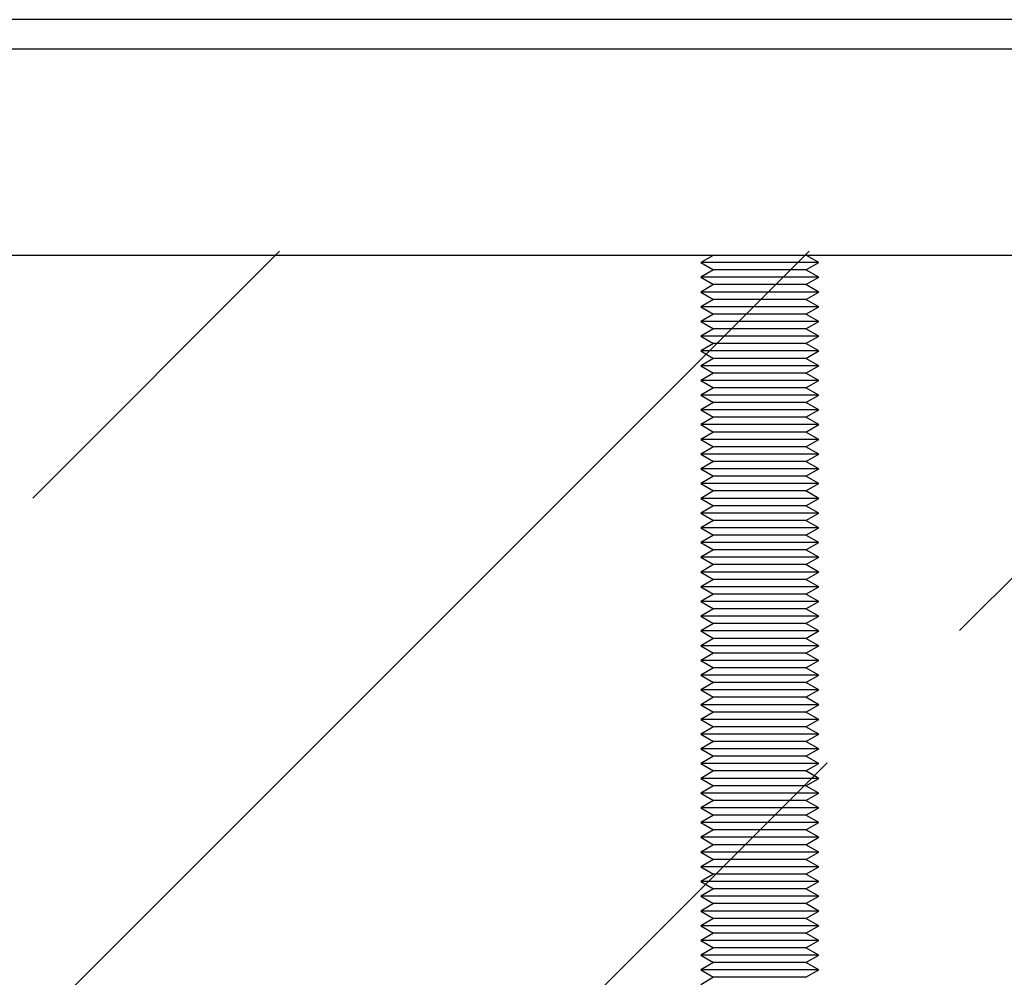
# Model space of a CAD drawing. Units: millimetres. Extents: x 1 to 197, y -3321 to 287.
# Drawn here: x 97 to 105, y 217 to 225 of the extents above; entities that cross this region are included whole.
import ezdxf

# ---------------------------------------------------------------- set-up
doc = ezdxf.new("R2010")
doc.units = ezdxf.units.MM
doc.layers.add('BEMASSUNG', color=4, linetype='Continuous', lineweight=9)
doc.layers.add('BM_Visible', color=7, linetype='Continuous')

# ---------------------------------------------------------------- blocks, each defined once
blk = doc.blocks.new('*E4')
at = {"layer": 'BM_Visible'}
for p, q in [((2704.2, 0, 70882.41), (1984.2, 0, 70882.41)), ((2704.2, 0, 70917.41), (1984.2, 0, 70917.41)), ((2704.2, 0, 70922.41), (1984.2, 0, 70922.41)), ((2431.24, 0, 70882.41), (2197.1, 0, 70882.41)), ((2429.17, 0, 70761.21), (2431.33, 0, 70759.96)), ((2429.17, 0, 70763.71), (2431.33, 0, 70762.46)), ((2429.17, 0, 70766.21), (2431.33, 0, 70764.96)), ((2429.17, 0, 70768.71), (2431.33, 0, 70767.46)), ((2429.17, 0, 70771.21), (2431.33, 0, 70769.96)), ((2429.17, 0, 70773.71), (2431.33, 0, 70772.46)), ((2429.17, 0, 70776.21), (2431.33, 0, 70774.96)), ((2429.17, 0, 70778.71), (2431.33, 0, 70777.46)), ((2429.17, 0, 70781.21), (2431.33, 0, 70779.96)), ((2429.17, 0, 70783.71), (2431.33, 0, 70782.46)), ((2429.17, 0, 70786.21), (2431.33, 0, 70784.96)), ((2429.17, 0, 70788.71), (2431.33, 0, 70787.46)), ((2429.17, 0, 70791.21), (2431.33, 0, 70789.96)), ((2429.17, 0, 70793.71), (2431.33, 0, 70792.46)), ((2429.17, 0, 70796.21), (2431.33, 0, 70794.96)), ((2429.17, 0, 70798.71), (2431.33, 0, 70797.46)), ((2429.17, 0, 70801.21), (2431.33, 0, 70799.96)), ((2429.17, 0, 70803.71), (2431.33, 0, 70802.46)), ((2429.17, 0, 70806.21), (2431.33, 0, 70804.96)), ((2429.17, 0, 70808.71), (2431.33, 0, 70807.46)), ((2429.17, 0, 70811.21), (2431.33, 0, 70809.96)), ((2429.17, 0, 70813.71), (2431.33, 0, 70812.46)), ((2429.17, 0, 70816.21), (2431.33, 0, 70814.96)), ((2429.17, 0, 70818.71), (2431.33, 0, 70817.46)), ((2429.17, 0, 70821.21), (2431.33, 0, 70819.96)), ((2429.17, 0, 70823.71), (2431.33, 0, 70822.46)), ((2429.17, 0, 70826.21), (2431.33, 0, 70824.96)), ((2429.17, 0, 70828.71), (2431.33, 0, 70827.46)), ((2429.17, 0, 70831.21), (2431.33, 0, 70829.96)), ((2429.17, 0, 70833.71), (2431.33, 0, 70832.46)), ((2429.17, 0, 70836.21), (2431.33, 0, 70834.96)), ((2429.17, 0, 70838.71), (2431.33, 0, 70837.46)), ((2429.17, 0, 70841.21), (2431.33, 0, 70839.96)), ((2429.17, 0, 70843.71), (2431.33, 0, 70842.46)), ((2429.17, 0, 70846.21), (2431.33, 0, 70844.96)), ((2429.17, 0, 70848.71), (2431.33, 0, 70847.46)), ((2429.17, 0, 70851.21), (2431.33, 0, 70849.96)), ((2429.17, 0, 70853.71), (2431.33, 0, 70852.46)), ((2429.17, 0, 70856.21), (2431.33, 0, 70854.96)), ((2429.17, 0, 70858.71), (2431.33, 0, 70857.46)), ((2429.17, 0, 70861.21), (2431.33, 0, 70859.96)), ((2429.17, 0, 70863.71), (2431.33, 0, 70862.46)), ((2429.17, 0, 70866.21), (2431.33, 0, 70864.96)), ((2429.17, 0, 70868.71), (2431.33, 0, 70867.46)), ((2429.17, 0, 70871.21), (2431.33, 0, 70869.96)), ((2429.17, 0, 70873.71), (2431.33, 0, 70872.46)), ((2429.17, 0, 70876.21), (2431.33, 0, 70874.96)), ((2429.17, 0, 70878.71), (2431.33, 0, 70877.46)), ((2429.17, 0, 70881.21), (2431.33, 0, 70879.96)), ((2439.17, 0, 70761.21), (2429.17, 0, 70761.21)), ((2439.17, 0, 70763.71), (2429.17, 0, 70763.71)), ((2439.17, 0, 70766.21), (2429.17, 0, 70766.21)), ((2439.17, 0, 70768.71), (2429.17, 0, 70768.71)), ((2439.17, 0, 70771.21), (2429.17, 0, 70771.21)), ((2439.17, 0, 70773.71), (2429.17, 0, 70773.71)), ((2439.17, 0, 70776.21), (2429.17, 0, 70776.21)), ((2439.17, 0, 70778.71), (2429.17, 0, 70778.71)), ((2439.17, 0, 70781.21), (2429.17, 0, 70781.21)), ((2439.17, 0, 70783.71), (2429.17, 0, 70783.71)), ((2439.17, 0, 70786.21), (2429.17, 0, 70786.21)), ((2439.17, 0, 70788.71), (2429.17, 0, 70788.71)), ((2439.17, 0, 70791.21), (2429.17, 0, 70791.21)), ((2439.17, 0, 70793.71), (2429.17, 0, 70793.71)), ((2439.17, 0, 70796.21), (2429.17, 0, 70796.21)), ((2439.17, 0, 70798.71), (2429.17, 0, 70798.71)), ((2439.17, 0, 70801.21), (2429.17, 0, 70801.21)), ((2439.17, 0, 70803.71), (2429.17, 0, 70803.71)), ((2439.17, 0, 70806.21), (2429.17, 0, 70806.21)), ((2439.17, 0, 70808.71), (2429.17, 0, 70808.71)), ((2439.17, 0, 70811.21), (2429.17, 0, 70811.21)), ((2439.17, 0, 70813.71), (2429.17, 0, 70813.71)), ((2439.17, 0, 70816.21), (2429.17, 0, 70816.21)), ((2439.17, 0, 70818.71), (2429.17, 0, 70818.71)), ((2439.17, 0, 70821.21), (2429.17, 0, 70821.21)), ((2439.17, 0, 70823.71), (2429.17, 0, 70823.71)), ((2439.17, 0, 70826.21), (2429.17, 0, 70826.21)), ((2439.17, 0, 70828.71), (2429.17, 0, 70828.71)), ((2439.17, 0, 70831.21), (2429.17, 0, 70831.21)), ((2439.17, 0, 70833.71), (2429.17, 0, 70833.71)), ((2439.17, 0, 70836.21), (2429.17, 0, 70836.21)), ((2439.17, 0, 70838.71), (2429.17, 0, 70838.71)), ((2439.17, 0, 70841.21), (2429.17, 0, 70841.21)), ((2439.17, 0, 70843.71), (2429.17, 0, 70843.71)), ((2439.17, 0, 70846.21), (2429.17, 0, 70846.21)), ((2439.17, 0, 70848.71), (2429.17, 0, 70848.71)), ((2439.17, 0, 70851.21), (2429.17, 0, 70851.21)), ((2439.17, 0, 70853.71), (2429.17, 0, 70853.71)), ((2439.17, 0, 70856.21), (2429.17, 0, 70856.21)), ((2439.17, 0, 70858.71), (2429.17, 0, 70858.71)), ((2439.17, 0, 70861.21), (2429.17, 0, 70861.21)), ((2439.17, 0, 70863.71), (2429.17, 0, 70863.71)), ((2439.17, 0, 70866.21), (2429.17, 0, 70866.21)), ((2439.17, 0, 70868.71), (2429.17, 0, 70868.71)), ((2439.17, 0, 70871.21), (2429.17, 0, 70871.21)), ((2439.17, 0, 70873.71), (2429.17, 0, 70873.71)), ((2439.17, 0, 70876.21), (2429.17, 0, 70876.21)), ((2439.17, 0, 70878.71), (2429.17, 0, 70878.71)), ((2439.17, 0, 70881.21), (2429.17, 0, 70881.21)), ((2431.33, 0, 70759.96), (2429.17, 0, 70758.71)), ((2429.17, 0, 70761.21), (2431.33, 0, 70759.96)), ((2431.33, 0, 70762.46), (2429.17, 0, 70761.21)), ((2429.17, 0, 70763.71), (2431.33, 0, 70762.46)), ((2431.33, 0, 70764.96), (2429.17, 0, 70763.71)), ((2429.17, 0, 70766.21), (2431.33, 0, 70764.96)), ((2431.33, 0, 70767.46), (2429.17, 0, 70766.21)), ((2429.17, 0, 70768.71), (2431.33, 0, 70767.46)), ((2431.33, 0, 70769.96), (2429.17, 0, 70768.71)), ((2429.17, 0, 70771.21), (2431.33, 0, 70769.96)), ((2431.33, 0, 70772.46), (2429.17, 0, 70771.21)), ((2429.17, 0, 70773.71), (2431.33, 0, 70772.46)), ((2431.33, 0, 70774.96), (2429.17, 0, 70773.71)), ((2429.17, 0, 70776.21), (2431.33, 0, 70774.96)), ((2431.33, 0, 70777.46), (2429.17, 0, 70776.21)), ((2429.17, 0, 70778.71), (2431.33, 0, 70777.46)), ((2431.33, 0, 70779.96), (2429.17, 0, 70778.71)), ((2429.17, 0, 70781.21), (2431.33, 0, 70779.96)), ((2431.33, 0, 70782.46), (2429.17, 0, 70781.21)), ((2429.17, 0, 70783.71), (2431.33, 0, 70782.46)), ((2431.33, 0, 70784.96), (2429.17, 0, 70783.71)), ((2429.17, 0, 70786.21), (2431.33, 0, 70784.96)), ((2431.33, 0, 70787.46), (2429.17, 0, 70786.21)), ((2429.17, 0, 70788.71), (2431.33, 0, 70787.46)), ((2431.33, 0, 70789.96), (2429.17, 0, 70788.71)), ((2429.17, 0, 70791.21), (2431.33, 0, 70789.96)), ((2431.33, 0, 70792.46), (2429.17, 0, 70791.21)), ((2429.17, 0, 70793.71), (2431.33, 0, 70792.46)), ((2431.33, 0, 70794.96), (2429.17, 0, 70793.71)), ((2429.17, 0, 70796.21), (2431.33, 0, 70794.96)), ((2431.33, 0, 70797.46), (2429.17, 0, 70796.21)), ((2429.17, 0, 70798.71), (2431.33, 0, 70797.46)), ((2431.33, 0, 70799.96), (2429.17, 0, 70798.71)), ((2429.17, 0, 70801.21), (2431.33, 0, 70799.96)), ((2431.33, 0, 70802.46), (2429.17, 0, 70801.21)), ((2429.17, 0, 70803.71), (2431.33, 0, 70802.46)), ((2431.33, 0, 70804.96), (2429.17, 0, 70803.71)), ((2429.17, 0, 70806.21), (2431.33, 0, 70804.96)), ((2431.33, 0, 70807.46), (2429.17, 0, 70806.21)), ((2429.17, 0, 70808.71), (2431.33, 0, 70807.46)), ((2431.33, 0, 70809.96), (2429.17, 0, 70808.71)), ((2429.17, 0, 70811.21), (2431.33, 0, 70809.96)), ((2431.33, 0, 70812.46), (2429.17, 0, 70811.21)), ((2429.17, 0, 70813.71), (2431.33, 0, 70812.46)), ((2431.33, 0, 70814.96), (2429.17, 0, 70813.71)), ((2429.17, 0, 70816.21), (2431.33, 0, 70814.96)), ((2431.33, 0, 70817.46), (2429.17, 0, 70816.21)), ((2429.17, 0, 70818.71), (2431.33, 0, 70817.46)), ((2431.33, 0, 70819.96), (2429.17, 0, 70818.71)), ((2429.17, 0, 70821.21), (2431.33, 0, 70819.96)), ((2431.33, 0, 70822.46), (2429.17, 0, 70821.21)), ((2429.17, 0, 70823.71), (2431.33, 0, 70822.46)), ((2431.33, 0, 70824.96), (2429.17, 0, 70823.71)), ((2429.17, 0, 70826.21), (2431.33, 0, 70824.96)), ((2431.33, 0, 70827.46), (2429.17, 0, 70826.21)), ((2429.17, 0, 70828.71), (2431.33, 0, 70827.46)), ((2431.33, 0, 70829.96), (2429.17, 0, 70828.71)), ((2429.17, 0, 70831.21), (2431.33, 0, 70829.96)), ((2431.33, 0, 70832.46), (2429.17, 0, 70831.21)), ((2429.17, 0, 70833.71), (2431.33, 0, 70832.46)), ((2431.33, 0, 70834.96), (2429.17, 0, 70833.71)), ((2429.17, 0, 70836.21), (2431.33, 0, 70834.96)), ((2431.33, 0, 70837.46), (2429.17, 0, 70836.21)), ((2429.17, 0, 70838.71), (2431.33, 0, 70837.46)), ((2431.33, 0, 70839.96), (2429.17, 0, 70838.71)), ((2429.17, 0, 70841.21), (2431.33, 0, 70839.96)), ((2431.33, 0, 70842.46), (2429.17, 0, 70841.21)), ((2429.17, 0, 70843.71), (2431.33, 0, 70842.46)), ((2431.33, 0, 70844.96), (2429.17, 0, 70843.71)), ((2429.17, 0, 70846.21), (2431.33, 0, 70844.96)), ((2431.33, 0, 70847.46), (2429.17, 0, 70846.21)), ((2429.17, 0, 70848.71), (2431.33, 0, 70847.46)), ((2431.33, 0, 70849.96), (2429.17, 0, 70848.71)), ((2429.17, 0, 70851.21), (2431.33, 0, 70849.96)), ((2431.33, 0, 70852.46), (2429.17, 0, 70851.21)), ((2429.17, 0, 70853.71), (2431.33, 0, 70852.46)), ((2431.33, 0, 70854.96), (2429.17, 0, 70853.71)), ((2429.17, 0, 70856.21), (2431.33, 0, 70854.96)), ((2431.33, 0, 70857.46), (2429.17, 0, 70856.21)), ((2429.17, 0, 70858.71), (2431.33, 0, 70857.46)), ((2431.33, 0, 70859.96), (2429.17, 0, 70858.71)), ((2429.17, 0, 70861.21), (2431.33, 0, 70859.96)), ((2431.33, 0, 70862.46), (2429.17, 0, 70861.21)), ((2429.17, 0, 70863.71), (2431.33, 0, 70862.46)), ((2431.33, 0, 70864.96), (2429.17, 0, 70863.71)), ((2429.17, 0, 70866.21), (2431.33, 0, 70864.96)), ((2431.33, 0, 70867.46), (2429.17, 0, 70866.21)), ((2429.17, 0, 70868.71), (2431.33, 0, 70867.46)), ((2431.33, 0, 70869.96), (2429.17, 0, 70868.71)), ((2429.17, 0, 70871.21), (2431.33, 0, 70869.96)), ((2431.33, 0, 70872.46), (2429.17, 0, 70871.21)), ((2429.17, 0, 70873.71), (2431.33, 0, 70872.46)), ((2431.33, 0, 70874.96), (2429.17, 0, 70873.71)), ((2429.17, 0, 70876.21), (2431.33, 0, 70874.96)), ((2431.33, 0, 70877.46), (2429.17, 0, 70876.21)), ((2429.17, 0, 70878.71), (2431.33, 0, 70877.46)), ((2431.33, 0, 70879.96), (2429.17, 0, 70878.71)), ((2429.17, 0, 70881.21), (2431.33, 0, 70879.96)), ((2431.24, 0, 70882.41), (2429.17, 0, 70881.21)), ((2439.17, 0, 70759.96), (2431.33, 0, 70759.96)), ((2439.17, 0, 70762.46), (2431.33, 0, 70762.46)), ((2439.17, 0, 70764.96), (2431.33, 0, 70764.96)), ((2439.17, 0, 70767.46), (2431.33, 0, 70767.46)), ((2439.17, 0, 70769.96), (2431.33, 0, 70769.96)), ((2439.17, 0, 70772.46), (2431.33, 0, 70772.46)), ((2439.17, 0, 70774.96), (2431.33, 0, 70774.96)), ((2439.17, 0, 70777.46), (2431.33, 0, 70777.46)), ((2439.17, 0, 70779.96), (2431.33, 0, 70779.96)), ((2439.17, 0, 70782.46), (2431.33, 0, 70782.46)), ((2439.17, 0, 70784.96), (2431.33, 0, 70784.96)), ((2439.17, 0, 70787.46), (2431.33, 0, 70787.46)), ((2439.17, 0, 70789.96), (2431.33, 0, 70789.96)), ((2439.17, 0, 70792.46), (2431.33, 0, 70792.46)), ((2439.17, 0, 70794.96), (2431.33, 0, 70794.96)), ((2439.17, 0, 70797.46), (2431.33, 0, 70797.46)), ((2439.17, 0, 70799.96), (2431.33, 0, 70799.96)), ((2439.17, 0, 70802.46), (2431.33, 0, 70802.46)), ((2439.17, 0, 70804.96), (2431.33, 0, 70804.96)), ((2439.17, 0, 70807.46), (2431.33, 0, 70807.46)), ((2439.17, 0, 70809.96), (2431.33, 0, 70809.96)), ((2439.17, 0, 70812.46), (2431.33, 0, 70812.46)), ((2439.17, 0, 70814.96), (2431.33, 0, 70814.96)), ((2439.17, 0, 70817.46), (2431.33, 0, 70817.46)), ((2439.17, 0, 70819.96), (2431.33, 0, 70819.96)), ((2439.17, 0, 70822.46), (2431.33, 0, 70822.46)), ((2439.17, 0, 70824.96), (2431.33, 0, 70824.96)), ((2439.17, 0, 70827.46), (2431.33, 0, 70827.46)), ((2439.17, 0, 70829.96), (2431.33, 0, 70829.96)), ((2439.17, 0, 70832.46), (2431.33, 0, 70832.46)), ((2439.17, 0, 70834.96), (2431.33, 0, 70834.96)), ((2439.17, 0, 70837.46), (2431.33, 0, 70837.46)), ((2439.17, 0, 70839.96), (2431.33, 0, 70839.96)), ((2439.17, 0, 70842.46), (2431.33, 0, 70842.46)), ((2439.17, 0, 70844.96), (2431.33, 0, 70844.96)), ((2439.17, 0, 70847.46), (2431.33, 0, 70847.46)), ((2439.17, 0, 70849.96), (2431.33, 0, 70849.96)), ((2439.17, 0, 70852.46), (2431.33, 0, 70852.46)), ((2439.17, 0, 70854.96), (2431.33, 0, 70854.96)), ((2439.17, 0, 70857.46), (2431.33, 0, 70857.46)), ((2439.17, 0, 70859.96), (2431.33, 0, 70859.96)), ((2439.17, 0, 70862.46), (2431.33, 0, 70862.46)), ((2439.17, 0, 70864.96), (2431.33, 0, 70864.96)), ((2439.17, 0, 70867.46), (2431.33, 0, 70867.46)), ((2439.17, 0, 70869.96), (2431.33, 0, 70869.96)), ((2439.17, 0, 70872.46), (2431.33, 0, 70872.46)), ((2439.17, 0, 70874.96), (2431.33, 0, 70874.96)), ((2439.17, 0, 70877.46), (2431.33, 0, 70877.46)), ((2439.17, 0, 70879.96), (2431.33, 0, 70879.96)), ((2449.17, 0, 70881.21), (2439.17, 0, 70881.21)), ((2447, 0, 70879.96), (2439.17, 0, 70879.96)), ((2449.17, 0, 70878.71), (2439.17, 0, 70878.71)), ((2447, 0, 70877.46), (2439.17, 0, 70877.46)), ((2449.17, 0, 70876.21), (2439.17, 0, 70876.21)), ((2447, 0, 70874.96), (2439.17, 0, 70874.96)), ((2449.17, 0, 70873.71), (2439.17, 0, 70873.71)), ((2447, 0, 70872.46), (2439.17, 0, 70872.46)), ((2449.17, 0, 70871.21), (2439.17, 0, 70871.21)), ((2447, 0, 70869.96), (2439.17, 0, 70869.96)), ((2449.17, 0, 70868.71), (2439.17, 0, 70868.71)), ((2447, 0, 70867.46), (2439.17, 0, 70867.46)), ((2449.17, 0, 70866.21), (2439.17, 0, 70866.21)), ((2447, 0, 70864.96), (2439.17, 0, 70864.96)), ((2449.17, 0, 70863.71), (2439.17, 0, 70863.71)), ((2447, 0, 70862.46), (2439.17, 0, 70862.46)), ((2449.17, 0, 70861.21), (2439.17, 0, 70861.21)), ((2447, 0, 70859.96), (2439.17, 0, 70859.96)), ((2449.17, 0, 70858.71), (2439.17, 0, 70858.71)), ((2447, 0, 70857.46), (2439.17, 0, 70857.46)), ((2449.17, 0, 70856.21), (2439.17, 0, 70856.21)), ((2447, 0, 70854.96), (2439.17, 0, 70854.96)), ((2449.17, 0, 70853.71), (2439.17, 0, 70853.71)), ((2447, 0, 70852.46), (2439.17, 0, 70852.46)), ((2449.17, 0, 70851.21), (2439.17, 0, 70851.21)), ((2447, 0, 70849.96), (2439.17, 0, 70849.96)), ((2449.17, 0, 70848.71), (2439.17, 0, 70848.71)), ((2447, 0, 70847.46), (2439.17, 0, 70847.46)), ((2449.17, 0, 70846.21), (2439.17, 0, 70846.21)), ((2447, 0, 70844.96), (2439.17, 0, 70844.96)), ((2449.17, 0, 70843.71), (2439.17, 0, 70843.71)), ((2447, 0, 70842.46), (2439.17, 0, 70842.46)), ((2449.17, 0, 70841.21), (2439.17, 0, 70841.21)), ((2447, 0, 70839.96), (2439.17, 0, 70839.96)), ((2449.17, 0, 70838.71), (2439.17, 0, 70838.71)), ((2447, 0, 70837.46), (2439.17, 0, 70837.46)), ((2449.17, 0, 70836.21), (2439.17, 0, 70836.21)), ((2447, 0, 70834.96), (2439.17, 0, 70834.96)), ((2449.17, 0, 70833.71), (2439.17, 0, 70833.71)), ((2447, 0, 70832.46), (2439.17, 0, 70832.46)), ((2449.17, 0, 70831.21), (2439.17, 0, 70831.21)), ((2447, 0, 70829.96), (2439.17, 0, 70829.96)), ((2449.17, 0, 70828.71), (2439.17, 0, 70828.71)), ((2447, 0, 70827.46), (2439.17, 0, 70827.46)), ((2449.17, 0, 70826.21), (2439.17, 0, 70826.21)), ((2447, 0, 70824.96), (2439.17, 0, 70824.96)), ((2449.17, 0, 70823.71), (2439.17, 0, 70823.71)), ((2447, 0, 70822.46), (2439.17, 0, 70822.46)), ((2449.17, 0, 70821.21), (2439.17, 0, 70821.21)), ((2447, 0, 70819.96), (2439.17, 0, 70819.96)), ((2449.17, 0, 70818.71), (2439.17, 0, 70818.71)), ((2447, 0, 70817.46), (2439.17, 0, 70817.46)), ((2449.17, 0, 70816.21), (2439.17, 0, 70816.21)), ((2447, 0, 70814.96), (2439.17, 0, 70814.96)), ((2449.17, 0, 70813.71), (2439.17, 0, 70813.71)), ((2447, 0, 70812.46), (2439.17, 0, 70812.46)), ((2449.17, 0, 70811.21), (2439.17, 0, 70811.21)), ((2447, 0, 70809.96), (2439.17, 0, 70809.96)), ((2449.17, 0, 70808.71), (2439.17, 0, 70808.71)), ((2447, 0, 70807.46), (2439.17, 0, 70807.46)), ((2449.17, 0, 70806.21), (2439.17, 0, 70806.21)), ((2447, 0, 70804.96), (2439.17, 0, 70804.96)), ((2449.17, 0, 70803.71), (2439.17, 0, 70803.71)), ((2447, 0, 70802.46), (2439.17, 0, 70802.46)), ((2449.17, 0, 70801.21), (2439.17, 0, 70801.21)), ((2447, 0, 70799.96), (2439.17, 0, 70799.96)), ((2449.17, 0, 70798.71), (2439.17, 0, 70798.71)), ((2447, 0, 70797.46), (2439.17, 0, 70797.46)), ((2449.17, 0, 70796.21), (2439.17, 0, 70796.21)), ((2447, 0, 70794.96), (2439.17, 0, 70794.96)), ((2449.17, 0, 70793.71), (2439.17, 0, 70793.71)), ((2447, 0, 70792.46), (2439.17, 0, 70792.46)), ((2449.17, 0, 70791.21), (2439.17, 0, 70791.21)), ((2447, 0, 70789.96), (2439.17, 0, 70789.96)), ((2449.17, 0, 70788.71), (2439.17, 0, 70788.71)), ((2447, 0, 70787.46), (2439.17, 0, 70787.46)), ((2449.17, 0, 70786.21), (2439.17, 0, 70786.21)), ((2447, 0, 70784.96), (2439.17, 0, 70784.96)), ((2449.17, 0, 70783.71), (2439.17, 0, 70783.71)), ((2447, 0, 70782.46), (2439.17, 0, 70782.46)), ((2449.17, 0, 70781.21), (2439.17, 0, 70781.21)), ((2447, 0, 70779.96), (2439.17, 0, 70779.96)), ((2449.17, 0, 70778.71), (2439.17, 0, 70778.71)), ((2447, 0, 70777.46), (2439.17, 0, 70777.46)), ((2449.17, 0, 70776.21), (2439.17, 0, 70776.21)), ((2447, 0, 70774.96), (2439.17, 0, 70774.96)), ((2449.17, 0, 70773.71), (2439.17, 0, 70773.71)), ((2447, 0, 70772.46), (2439.17, 0, 70772.46)), ((2449.17, 0, 70771.21), (2439.17, 0, 70771.21)), ((2447, 0, 70769.96), (2439.17, 0, 70769.96)), ((2449.17, 0, 70768.71), (2439.17, 0, 70768.71)), ((2447, 0, 70767.46), (2439.17, 0, 70767.46)), ((2449.17, 0, 70766.21), (2439.17, 0, 70766.21)), ((2447, 0, 70764.96), (2439.17, 0, 70764.96)), ((2449.17, 0, 70763.71), (2439.17, 0, 70763.71)), ((2447, 0, 70762.46), (2439.17, 0, 70762.46)), ((2449.17, 0, 70761.21), (2439.17, 0, 70761.21)), ((2447, 0, 70759.96), (2439.17, 0, 70759.96)), ((2447, 0, 70879.96), (2449.17, 0, 70881.21)), ((2447, 0, 70877.46), (2449.17, 0, 70878.71)), ((2447, 0, 70874.96), (2449.17, 0, 70876.21)), ((2447, 0, 70872.46), (2449.17, 0, 70873.71)), ((2447, 0, 70869.96), (2449.17, 0, 70871.21)), ((2447, 0, 70867.46), (2449.17, 0, 70868.71)), ((2447, 0, 70864.96), (2449.17, 0, 70866.21)), ((2447, 0, 70862.46), (2449.17, 0, 70863.71)), ((2447, 0, 70859.96), (2449.17, 0, 70861.21)), ((2447, 0, 70857.46), (2449.17, 0, 70858.71)), ((2447, 0, 70854.96), (2449.17, 0, 70856.21)), ((2447, 0, 70852.46), (2449.17, 0, 70853.71)), ((2447, 0, 70849.96), (2449.17, 0, 70851.21)), ((2447, 0, 70847.46), (2449.17, 0, 70848.71)), ((2447, 0, 70844.96), (2449.17, 0, 70846.21)), ((2447, 0, 70842.46), (2449.17, 0, 70843.71)), ((2447, 0, 70839.96), (2449.17, 0, 70841.21)), ((2447, 0, 70837.46), (2449.17, 0, 70838.71)), ((2447, 0, 70834.96), (2449.17, 0, 70836.21)), ((2447, 0, 70832.46), (2449.17, 0, 70833.71)), ((2447, 0, 70829.96), (2449.17, 0, 70831.21)), ((2447, 0, 70827.46), (2449.17, 0, 70828.71)), ((2447, 0, 70824.96), (2449.17, 0, 70826.21)), ((2447, 0, 70822.46), (2449.17, 0, 70823.71)), ((2447, 0, 70819.96), (2449.17, 0, 70821.21)), ((2447, 0, 70817.46), (2449.17, 0, 70818.71)), ((2447, 0, 70814.96), (2449.17, 0, 70816.21)), ((2447, 0, 70812.46), (2449.17, 0, 70813.71)), ((2447, 0, 70809.96), (2449.17, 0, 70811.21)), ((2447, 0, 70807.46), (2449.17, 0, 70808.71)), ((2447, 0, 70804.96), (2449.17, 0, 70806.21)), ((2447, 0, 70802.46), (2449.17, 0, 70803.71)), ((2447, 0, 70799.96), (2449.17, 0, 70801.21)), ((2447, 0, 70797.46), (2449.17, 0, 70798.71)), ((2447, 0, 70794.96), (2449.17, 0, 70796.21)), ((2447, 0, 70792.46), (2449.17, 0, 70793.71)), ((2447, 0, 70789.96), (2449.17, 0, 70791.21)), ((2447, 0, 70787.46), (2449.17, 0, 70788.71)), ((2447, 0, 70784.96), (2449.17, 0, 70786.21)), ((2447, 0, 70782.46), (2449.17, 0, 70783.71)), ((2447, 0, 70779.96), (2449.17, 0, 70781.21)), ((2447, 0, 70777.46), (2449.17, 0, 70778.71)), ((2447, 0, 70774.96), (2449.17, 0, 70776.21)), ((2447, 0, 70772.46), (2449.17, 0, 70773.71)), ((2447, 0, 70769.96), (2449.17, 0, 70771.21)), ((2447, 0, 70767.46), (2449.17, 0, 70768.71)), ((2447, 0, 70764.96), (2449.17, 0, 70766.21)), ((2447, 0, 70762.46), (2449.17, 0, 70763.71)), ((2447, 0, 70759.96), (2449.17, 0, 70761.21)), ((2447, 0, 70879.96), (2449.17, 0, 70881.21)), ((2449.17, 0, 70878.71), (2447, 0, 70879.96)), ((2447, 0, 70877.46), (2449.17, 0, 70878.71)), ((2449.17, 0, 70876.21), (2447, 0, 70877.46)), ((2447, 0, 70874.96), (2449.17, 0, 70876.21)), ((2449.17, 0, 70873.71), (2447, 0, 70874.96)), ((2447, 0, 70872.46), (2449.17, 0, 70873.71)), ((2449.17, 0, 70871.21), (2447, 0, 70872.46)), ((2447, 0, 70869.96), (2449.17, 0, 70871.21)), ((2449.17, 0, 70868.71), (2447, 0, 70869.96)), ((2447, 0, 70867.46), (2449.17, 0, 70868.71)), ((2449.17, 0, 70866.21), (2447, 0, 70867.46)), ((2447, 0, 70864.96), (2449.17, 0, 70866.21)), ((2449.17, 0, 70863.71), (2447, 0, 70864.96)), ((2447, 0, 70862.46), (2449.17, 0, 70863.71)), ((2449.17, 0, 70861.21), (2447, 0, 70862.46)), ((2447, 0, 70859.96), (2449.17, 0, 70861.21)), ((2449.17, 0, 70858.71), (2447, 0, 70859.96)), ((2447, 0, 70857.46), (2449.17, 0, 70858.71)), ((2449.17, 0, 70856.21), (2447, 0, 70857.46)), ((2447, 0, 70854.96), (2449.17, 0, 70856.21)), ((2449.17, 0, 70853.71), (2447, 0, 70854.96)), ((2447, 0, 70852.46), (2449.17, 0, 70853.71)), ((2449.17, 0, 70851.21), (2447, 0, 70852.46)), ((2447, 0, 70849.96), (2449.17, 0, 70851.21)), ((2449.17, 0, 70848.71), (2447, 0, 70849.96)), ((2447, 0, 70847.46), (2449.17, 0, 70848.71)), ((2449.17, 0, 70846.21), (2447, 0, 70847.46)), ((2447, 0, 70844.96), (2449.17, 0, 70846.21)), ((2449.17, 0, 70843.71), (2447, 0, 70844.96)), ((2447, 0, 70842.46), (2449.17, 0, 70843.71)), ((2449.17, 0, 70841.21), (2447, 0, 70842.46)), ((2447, 0, 70839.96), (2449.17, 0, 70841.21)), ((2449.17, 0, 70838.71), (2447, 0, 70839.96)), ((2447, 0, 70837.46), (2449.17, 0, 70838.71)), ((2449.17, 0, 70836.21), (2447, 0, 70837.46)), ((2447, 0, 70834.96), (2449.17, 0, 70836.21)), ((2449.17, 0, 70833.71), (2447, 0, 70834.96)), ((2447, 0, 70832.46), (2449.17, 0, 70833.71)), ((2449.17, 0, 70831.21), (2447, 0, 70832.46)), ((2447, 0, 70829.96), (2449.17, 0, 70831.21)), ((2449.17, 0, 70828.71), (2447, 0, 70829.96)), ((2447, 0, 70827.46), (2449.17, 0, 70828.71)), ((2449.17, 0, 70826.21), (2447, 0, 70827.46)), ((2447, 0, 70824.96), (2449.17, 0, 70826.21)), ((2449.17, 0, 70823.71), (2447, 0, 70824.96)), ((2447, 0, 70822.46), (2449.17, 0, 70823.71)), ((2449.17, 0, 70821.21), (2447, 0, 70822.46)), ((2447, 0, 70819.96), (2449.17, 0, 70821.21)), ((2449.17, 0, 70818.71), (2447, 0, 70819.96)), ((2447, 0, 70817.46), (2449.17, 0, 70818.71)), ((2449.17, 0, 70816.21), (2447, 0, 70817.46)), ((2447, 0, 70814.96), (2449.17, 0, 70816.21)), ((2449.17, 0, 70813.71), (2447, 0, 70814.96)), ((2447, 0, 70812.46), (2449.17, 0, 70813.71)), ((2449.17, 0, 70811.21), (2447, 0, 70812.46)), ((2447, 0, 70809.96), (2449.17, 0, 70811.21)), ((2449.17, 0, 70808.71), (2447, 0, 70809.96)), ((2447, 0, 70807.46), (2449.17, 0, 70808.71)), ((2449.17, 0, 70806.21), (2447, 0, 70807.46)), ((2447, 0, 70804.96), (2449.17, 0, 70806.21)), ((2449.17, 0, 70803.71), (2447, 0, 70804.96)), ((2447, 0, 70802.46), (2449.17, 0, 70803.71)), ((2449.17, 0, 70801.21), (2447, 0, 70802.46)), ((2447, 0, 70799.96), (2449.17, 0, 70801.21)), ((2449.17, 0, 70798.71), (2447, 0, 70799.96)), ((2447, 0, 70797.46), (2449.17, 0, 70798.71)), ((2449.17, 0, 70796.21), (2447, 0, 70797.46)), ((2447, 0, 70794.96), (2449.17, 0, 70796.21)), ((2449.17, 0, 70793.71), (2447, 0, 70794.96)), ((2447, 0, 70792.46), (2449.17, 0, 70793.71)), ((2449.17, 0, 70791.21), (2447, 0, 70792.46)), ((2447, 0, 70789.96), (2449.17, 0, 70791.21)), ((2449.17, 0, 70788.71), (2447, 0, 70789.96)), ((2447, 0, 70787.46), (2449.17, 0, 70788.71)), ((2449.17, 0, 70786.21), (2447, 0, 70787.46)), ((2447, 0, 70784.96), (2449.17, 0, 70786.21)), ((2449.17, 0, 70783.71), (2447, 0, 70784.96)), ((2447, 0, 70782.46), (2449.17, 0, 70783.71)), ((2449.17, 0, 70781.21), (2447, 0, 70782.46)), ((2447, 0, 70779.96), (2449.17, 0, 70781.21)), ((2449.17, 0, 70778.71), (2447, 0, 70779.96)), ((2447, 0, 70777.46), (2449.17, 0, 70778.71)), ((2449.17, 0, 70776.21), (2447, 0, 70777.46)), ((2447, 0, 70774.96), (2449.17, 0, 70776.21)), ((2449.17, 0, 70773.71), (2447, 0, 70774.96)), ((2447, 0, 70772.46), (2449.17, 0, 70773.71)), ((2449.17, 0, 70771.21), (2447, 0, 70772.46)), ((2447, 0, 70769.96), (2449.17, 0, 70771.21)), ((2449.17, 0, 70768.71), (2447, 0, 70769.96)), ((2447, 0, 70767.46), (2449.17, 0, 70768.71)), ((2449.17, 0, 70766.21), (2447, 0, 70767.46)), ((2447, 0, 70764.96), (2449.17, 0, 70766.21)), ((2449.17, 0, 70763.71), (2447, 0, 70764.96)), ((2447, 0, 70762.46), (2449.17, 0, 70763.71)), ((2449.17, 0, 70761.21), (2447, 0, 70762.46)), ((2447, 0, 70759.96), (2449.17, 0, 70761.21)), ((2449.17, 0, 70882.41), (2447.1, 0, 70882.41)), ((2449.17, 0, 70881.21), (2447.1, 0, 70882.41)), ((2449.17, 0, 70882.38), (2449.17, 0, 70882.41)), ((2449.17, 0, 70917.41), (2449.17, 0, 70917.41)), ((2451.17, 0, 70882.38), (2449.17, 0, 70882.38)), ((2626.31, 0, 70882.41), (2451.55, 0, 70882.41))]:
    blk.add_line(p, q, dxfattribs=at)
at = {"layer": 'BM_Visible', "extrusion": (1.12482e-32, 1, 6.12323e-17)}
blk.add_arc((-2451.17, 70885.38), 3, 262.5567, 270, dxfattribs=at)

msp = doc.modelspace()

# ---------------------------------------------------------------- hatches: boundary and pattern name
at = {"layer": 'BEMASSUNG'}
h = msp.add_hatch(dxfattribs=at)
h.set_pattern_fill('ANSI33', color=256, style=0)
h.set_pattern_definition([(45, (-0.694, 10.772), (-4.49013, 4.49013), []), (45, (3.796, 10.772), (-4.49013, 4.49013), [3.175, -1.5875])])
h.paths.add_polyline_path([(95.6352, 222.7832), (81.3847, 222.7832), (81.3847, 211.7832), (112.3847, 211.7832), (112.3847, 222.7832)])
h.paths.add_polyline_path([(78.8847, 211.7832), (80.3847, 211.7832), (80.3847, 222.7832), (77.3847, 222.7832), (77.3847, 224.5332), (72.0097, 224.5332), (72.0097, 189.7832), (122.0097, 189.7832), (122.0097, 224.5332), (116.3847, 224.5332), (116.3847, 222.7832), (113.5097, 222.7832), (113.3847, 222.7832), (113.3847, 211.7832), (114.8847, 211.7832), (114.8847, 210.2832), (113.4597, 210.2832), (113.3847, 210.2832), (112.3847, 210.2832), (81.3847, 210.2832), (80.3847, 210.2832), (78.8847, 210.2832)])

# ---------------------------------------------------------------- block references
at = {"extrusion": (0, 1, 0), "xscale": 0.05000000000000002, "yscale": 0.05000000000000002, "zscale": 0.05000000000000002, "rotation": 180}
msp.add_blockref('*E4', (18.8238, 0, -3321.3724), dxfattribs=at)

doc.saveas('drawing.dxf')
